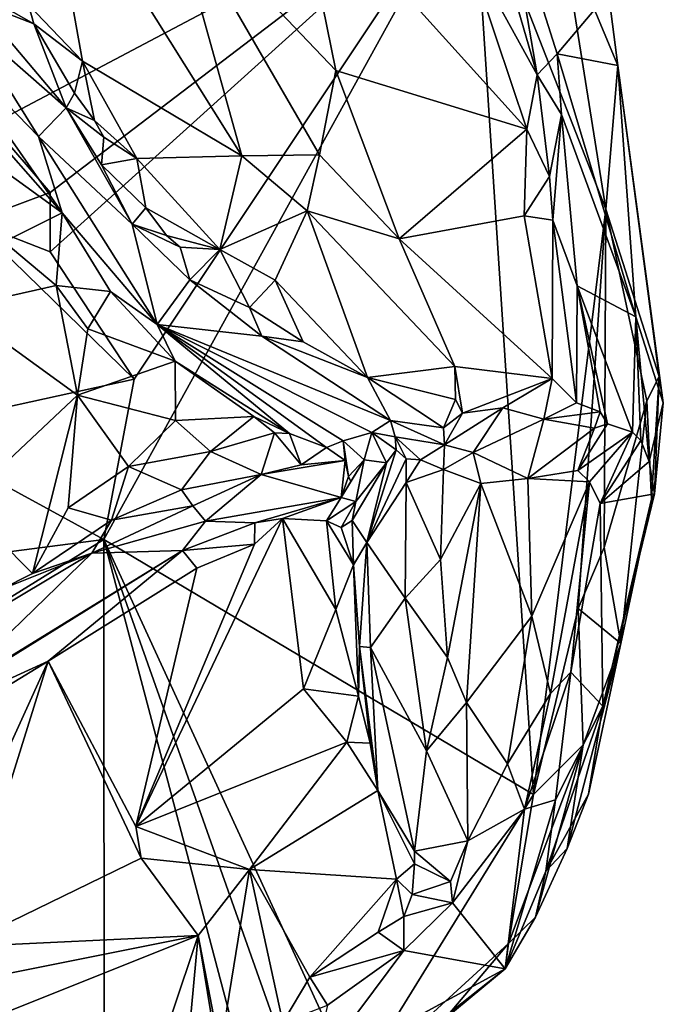
# Model space of a CAD drawing. Units: metres. Extents: x 25 to 28.2, y -12.2 to 12.7.
# Drawn here: x 27.4 to 28, y -2.4 to -1.6 of the extents above; entities that cross this region are included whole.
import ezdxf

# ---------------------------------------------------------------- set-up
doc = ezdxf.new("R2010")
doc.units = ezdxf.units.M

msp = doc.modelspace()

# ---------------------------------------------------------------- linework, layer by layer
at = {"layer": '1'}
for points in [[(27.32245, -1.58708, -1.60108), (26.91926, -1.2982, -1.59697), (27.76224, -1.15692, -1.59863)], [(27.32245, -1.58708, -1.60108), (27.76224, -1.15692, -1.59863), (27.84346, -1.43242, -1.59705)], [(27.46888, -1.40428, -0.95575), (27.45667, -1.55001, -0.83675), (27.50385, -1.59877, -0.84752)], [(27.46888, -1.40428, -0.95575), (27.50385, -1.59877, -0.84752), (27.64226, -1.68115, -0.9194)], [(27.57938, -1.45524, -0.99857), (27.46888, -1.40428, -0.95575), (27.64226, -1.68115, -0.9194)], [(27.42459, -1.65383, -1.5974), (27.32245, -1.58708, -1.60108), (27.84346, -1.43242, -1.59705)], [(27.47561, -1.71293, -1.59613), (27.42459, -1.65383, -1.5974), (27.84346, -1.43242, -1.59705)], [(27.47562, -1.76452, -1.59405), (27.47561, -1.71293, -1.59613), (27.84346, -1.43242, -1.59705)], [(27.5486, -1.87522, -1.60231), (27.47562, -1.76452, -1.59405), (27.84346, -1.43242, -1.59705)], [(27.5486, -1.87522, -1.60231), (27.84346, -1.43242, -1.59705), (27.52218, -2.01459, -1.59665)], [(27.52218, -2.01459, -1.59665), (27.84346, -1.43242, -1.59705), (27.89586, -2.23637, -1.59001)], [(27.57938, -1.45524, -0.99857), (27.72395, -1.60694, -0.98879), (27.68929, -1.43554, -1.02273)], [(27.72395, -1.60694, -0.98879), (27.88989, -1.65786, -0.9799), (27.68929, -1.43554, -1.02273)], [(27.68929, -1.43554, -1.02273), (27.88989, -1.65786, -0.9799), (27.8354, -1.49529, -1.00341)], [(27.84669, -1.43119, -1.01364), (27.8354, -1.49529, -1.00341), (27.89905, -1.6107, -0.99367)], [(27.95871, -1.72757, -1.58959), (27.84346, -1.43242, -1.59705), (27.91999, -1.48529, -1.5917)], [(27.89586, -2.23637, -1.59001), (27.84346, -1.43242, -1.59705), (27.95871, -1.72757, -1.58959)], [(27.84669, -1.43119, -1.01364), (27.89905, -1.6107, -0.99367), (27.87161, -1.4517, -1.03137)], [(27.87161, -1.4517, -1.03137), (27.91636, -1.59251, -1.0319), (27.96086, -1.53937, -1.56429)], [(27.87161, -1.4517, -1.03137), (27.89905, -1.6107, -0.99367), (27.91636, -1.59251, -1.0319)], [(27.57938, -1.45524, -0.99857), (27.64226, -1.68115, -0.9194), (27.70973, -1.68023, -0.95594)], [(27.57938, -1.45524, -0.99857), (27.70973, -1.68023, -0.95594), (27.72395, -1.60694, -0.98879)], [(27.95871, -1.72757, -1.58959), (27.91999, -1.48529, -1.5917), (27.96917, -1.60254, -1.57442)], [(27.96917, -1.60254, -1.57442), (27.91999, -1.48529, -1.5917), (27.96086, -1.53937, -1.56429)], [(27.8354, -1.49529, -1.00341), (27.88989, -1.65786, -0.9799), (27.89905, -1.6107, -0.99367)], [(27.96086, -1.53937, -1.56429), (27.91636, -1.59251, -1.0319), (27.96917, -1.60254, -1.57442)], [(27.4112, -1.54685, -0.88681), (27.40202, -1.56285, -0.9977), (27.48953, -1.63947, -0.88049)], [(27.41782, -1.54136, -0.85056), (27.4112, -1.54685, -0.88681), (27.46144, -1.5663, -0.83921)], [(27.46144, -1.5663, -0.83921), (27.4112, -1.54685, -0.88681), (27.48953, -1.63947, -0.88049)], [(27.41782, -1.54136, -0.85056), (27.46144, -1.5663, -0.83921), (27.45667, -1.55001, -0.83675)], [(27.45667, -1.55001, -0.83675), (27.46144, -1.5663, -0.83921), (27.50385, -1.59877, -0.84752)], [(27.37434, -1.57057, -1.1158), (27.46552, -1.6643, -1.05614), (27.40202, -1.56285, -0.9977)], [(27.46552, -1.6643, -1.05614), (27.48953, -1.63947, -0.88049), (27.40202, -1.56285, -0.9977)], [(27.50385, -1.59877, -0.84752), (27.46144, -1.5663, -0.83921), (27.49684, -1.62655, -0.84505)], [(27.49684, -1.62655, -0.84505), (27.46144, -1.5663, -0.83921), (27.48953, -1.63947, -0.88049)], [(27.46552, -1.6643, -1.05614), (27.37434, -1.57057, -1.1158), (27.48611, -1.73072, -1.23994)], [(27.48611, -1.73072, -1.23994), (27.37434, -1.57057, -1.1158), (27.44163, -1.68025, -1.23476)], [(27.50385, -1.59877, -0.84752), (27.49684, -1.62655, -0.84505), (27.51417, -1.6504, -0.83446)], [(27.64226, -1.68115, -0.9194), (27.50385, -1.59877, -0.84752), (27.55086, -1.6835, -0.83579)], [(27.55086, -1.6835, -0.83579), (27.50385, -1.59877, -0.84752), (27.51417, -1.6504, -0.83446)], [(27.91636, -1.59251, -1.0319), (27.89905, -1.6107, -0.99367), (27.92004, -1.64533, -1.02511)], [(27.92004, -1.64533, -1.02511), (27.98465, -1.82125, -1.34058), (27.91636, -1.59251, -1.0319)], [(27.91636, -1.59251, -1.0319), (27.98465, -1.82125, -1.34058), (27.96917, -1.60254, -1.57442)], [(27.72395, -1.60694, -0.98879), (27.70973, -1.68023, -0.95594), (27.77909, -1.7534, -0.93256)], [(27.72395, -1.60694, -0.98879), (27.77909, -1.7534, -0.93256), (27.88989, -1.65786, -0.9799)], [(28.00501, -1.87287, -1.54931), (27.95871, -1.72757, -1.58959), (27.96917, -1.60254, -1.57442)], [(27.96917, -1.60254, -1.57442), (27.98465, -1.82125, -1.34058), (28.00863, -1.89576, -1.44597)], [(27.96917, -1.60254, -1.57442), (28.00863, -1.89576, -1.44597), (28.00501, -1.87287, -1.54931)], [(27.88989, -1.65786, -0.9799), (27.90965, -1.69902, -0.97816), (27.89905, -1.6107, -0.99367)], [(27.89905, -1.6107, -0.99367), (27.90965, -1.69902, -0.97816), (27.92004, -1.64533, -1.02511)], [(27.49684, -1.62655, -0.84505), (27.48953, -1.63947, -0.88049), (27.51417, -1.6504, -0.83446)], [(27.48953, -1.63947, -0.88049), (27.46552, -1.6643, -1.05614), (27.54686, -1.74042, -0.84832)], [(27.52033, -1.689, -0.8422), (27.48953, -1.63947, -0.88049), (27.54686, -1.74042, -0.84832)], [(27.48953, -1.63947, -0.88049), (27.52033, -1.689, -0.8422), (27.52239, -1.66492, -0.83161)], [(27.51417, -1.6504, -0.83446), (27.48953, -1.63947, -0.88049), (27.52239, -1.66492, -0.83161)], [(27.51417, -1.6504, -0.83446), (27.52239, -1.66492, -0.83161), (27.55086, -1.6835, -0.83579)], [(27.90965, -1.69902, -0.97816), (27.91258, -1.737, -0.96431), (27.92004, -1.64533, -1.02511)], [(27.92004, -1.64533, -1.02511), (27.91258, -1.737, -0.96431), (27.93374, -1.79409, -0.98394)], [(27.92004, -1.64533, -1.02511), (27.93374, -1.79409, -0.98394), (27.98465, -1.82125, -1.34058)], [(27.40793, -1.73838, -1.57882), (27.42459, -1.65383, -1.5974), (27.47561, -1.71293, -1.59613)], [(27.88989, -1.65786, -0.9799), (27.77909, -1.7534, -0.93256), (27.8876, -1.73318, -0.95276)], [(27.88989, -1.65786, -0.9799), (27.8876, -1.73318, -0.95276), (27.90965, -1.69902, -0.97816)], [(27.48611, -1.73072, -1.23994), (27.44163, -1.68025, -1.23476), (27.39427, -1.66431, -1.28324)], [(27.43559, -1.75579, -1.33158), (27.48611, -1.73072, -1.23994), (27.39427, -1.66431, -1.28324)], [(27.46552, -1.6643, -1.05614), (27.56861, -1.82784, -1.18764), (27.54686, -1.74042, -0.84832)], [(27.48611, -1.73072, -1.23994), (27.56861, -1.82784, -1.18764), (27.46552, -1.6643, -1.05614)], [(27.52239, -1.66492, -0.83161), (27.52033, -1.689, -0.8422), (27.55086, -1.6835, -0.83579)], [(27.52033, -1.689, -0.8422), (27.55873, -1.72639, -0.82793), (27.55086, -1.6835, -0.83579)], [(27.64226, -1.68115, -0.9194), (27.55086, -1.6835, -0.83579), (27.62315, -1.76258, -0.84107)], [(27.55086, -1.6835, -0.83579), (27.55873, -1.72639, -0.82793), (27.62315, -1.76258, -0.84107)], [(27.64226, -1.68115, -0.9194), (27.62315, -1.76258, -0.84107), (27.69898, -1.7291, -0.92163)], [(27.70973, -1.68023, -0.95594), (27.64226, -1.68115, -0.9194), (27.69898, -1.7291, -0.92163)], [(27.70973, -1.68023, -0.95594), (27.69898, -1.7291, -0.92163), (27.77909, -1.7534, -0.93256)], [(27.55873, -1.72639, -0.82793), (27.52033, -1.689, -0.8422), (27.54686, -1.74042, -0.84832)], [(27.8876, -1.73318, -0.95276), (27.91258, -1.737, -0.96431), (27.90965, -1.69902, -0.97816)], [(27.40793, -1.73838, -1.57882), (27.47561, -1.71293, -1.59613), (27.47562, -1.76452, -1.59405)], [(27.55873, -1.72639, -0.82793), (27.54686, -1.74042, -0.84832), (27.57687, -1.75029, -0.83032)], [(27.55873, -1.72639, -0.82793), (27.57687, -1.75029, -0.83032), (27.62315, -1.76258, -0.84107)], [(27.89586, -2.23637, -1.59001), (27.95871, -1.72757, -1.58959), (27.93475, -2.07479, -1.58633)], [(27.93475, -2.07479, -1.58633), (27.95871, -1.72757, -1.58959), (27.95724, -2.02151, -1.58449)], [(27.95871, -1.72757, -1.58959), (27.99438, -1.89427, -1.57069), (27.95724, -2.02151, -1.58449)], [(27.99438, -1.89427, -1.57069), (27.95871, -1.72757, -1.58959), (28.00501, -1.87287, -1.54931)], [(27.48074, -1.79383, -1.32745), (27.48611, -1.73072, -1.23994), (27.43559, -1.75579, -1.33158)], [(27.48074, -1.79383, -1.32745), (27.52803, -1.7991, -1.27305), (27.48611, -1.73072, -1.23994)], [(27.56861, -1.82784, -1.18764), (27.48611, -1.73072, -1.23994), (27.52803, -1.7991, -1.27305)], [(27.62315, -1.76258, -0.84107), (27.67123, -1.78917, -0.85421), (27.69898, -1.7291, -0.92163)], [(27.67123, -1.78917, -0.85421), (27.75142, -1.87395, -0.85075), (27.69898, -1.7291, -0.92163)], [(27.69898, -1.7291, -0.92163), (27.75142, -1.87395, -0.85075), (27.82737, -1.86417, -0.8712)], [(27.69898, -1.7291, -0.92163), (27.82737, -1.86417, -0.8712), (27.77909, -1.7534, -0.93256)], [(27.77909, -1.7534, -0.93256), (27.91216, -1.87469, -0.88987), (27.8876, -1.73318, -0.95276)], [(27.8876, -1.73318, -0.95276), (27.91216, -1.87469, -0.88987), (27.91258, -1.737, -0.96431)], [(27.91258, -1.737, -0.96431), (27.91216, -1.87469, -0.88987), (27.93317, -1.89579, -0.90235)], [(27.91258, -1.737, -0.96431), (27.93317, -1.89579, -0.90235), (27.93374, -1.79409, -0.98394)], [(27.5486, -1.87522, -1.60231), (27.34756, -1.91926, -1.58701), (27.40793, -1.73838, -1.57882)], [(27.5486, -1.87522, -1.60231), (27.40793, -1.73838, -1.57882), (27.47562, -1.76452, -1.59405)], [(27.54686, -1.74042, -0.84832), (27.56861, -1.82784, -1.18764), (27.59716, -1.7889, -0.84281)], [(27.54686, -1.74042, -0.84832), (27.59716, -1.7889, -0.84281), (27.58868, -1.76059, -0.83362)], [(27.58868, -1.76059, -0.83362), (27.57687, -1.75029, -0.83032), (27.54686, -1.74042, -0.84832)], [(27.57687, -1.75029, -0.83032), (27.58868, -1.76059, -0.83362), (27.62315, -1.76258, -0.84107)], [(27.77909, -1.7534, -0.93256), (27.82737, -1.86417, -0.8712), (27.91216, -1.87469, -0.88987)], [(27.48074, -1.79383, -1.32745), (27.43559, -1.75579, -1.33158), (27.39462, -1.81322, -1.35287)], [(27.58868, -1.76059, -0.83362), (27.59716, -1.7889, -0.84281), (27.62315, -1.76258, -0.84107)], [(27.59716, -1.7889, -0.84281), (27.64897, -1.8131, -0.84184), (27.62315, -1.76258, -0.84107)], [(27.67123, -1.78917, -0.85421), (27.62315, -1.76258, -0.84107), (27.64897, -1.8131, -0.84184)], [(27.65964, -1.83788, -0.86313), (27.59716, -1.7889, -0.84281), (27.56861, -1.82784, -1.18764)], [(27.59716, -1.7889, -0.84281), (27.65964, -1.83788, -0.86313), (27.64897, -1.8131, -0.84184)], [(27.39462, -1.81322, -1.35287), (27.49935, -1.88932, -1.36536), (27.48074, -1.79383, -1.32745)], [(27.50835, -1.83146, -1.33241), (27.52803, -1.7991, -1.27305), (27.48074, -1.79383, -1.32745)], [(27.50835, -1.83146, -1.33241), (27.48074, -1.79383, -1.32745), (27.49935, -1.88932, -1.36536)], [(27.67123, -1.78917, -0.85421), (27.64897, -1.8131, -0.84184), (27.69556, -1.84295, -0.84469)], [(27.67123, -1.78917, -0.85421), (27.69556, -1.84295, -0.84469), (27.75142, -1.87395, -0.85075)], [(27.93374, -1.79409, -0.98394), (27.93317, -1.89579, -0.90235), (27.95368, -1.90372, -0.94666)], [(27.98465, -1.82125, -1.34058), (27.93374, -1.79409, -0.98394), (27.98186, -1.9214, -1.11458)], [(27.96023, -1.91407, -1.00577), (27.93374, -1.79409, -0.98394), (27.95368, -1.90372, -0.94666)], [(27.93374, -1.79409, -0.98394), (27.96023, -1.91407, -1.00577), (27.98186, -1.9214, -1.11458)], [(27.52803, -1.7991, -1.27305), (27.50835, -1.83146, -1.33241), (27.58418, -1.85959, -1.33311)], [(27.58418, -1.85959, -1.33311), (27.56861, -1.82784, -1.18764), (27.52803, -1.7991, -1.27305)], [(27.39957, -1.98299, -1.41503), (27.49935, -1.88932, -1.36536), (27.39462, -1.81322, -1.35287)], [(27.64897, -1.8131, -0.84184), (27.65964, -1.83788, -0.86313), (27.69556, -1.84295, -0.84469)], [(27.98465, -1.82125, -1.34058), (27.98186, -1.9214, -1.11458), (27.9892, -1.92859, -1.22262)], [(27.9892, -1.92859, -1.22262), (27.99628, -1.94702, -1.32836), (27.98465, -1.82125, -1.34058)], [(27.98465, -1.82125, -1.34058), (27.99628, -1.94702, -1.32836), (28.00863, -1.89576, -1.44597)], [(27.49935, -1.88932, -1.36536), (27.58418, -1.85959, -1.33311), (27.50835, -1.83146, -1.33241)], [(27.56861, -1.82784, -1.18764), (27.58418, -1.85959, -1.33311), (27.68364, -1.92247, -1.34602)], [(27.56861, -1.82784, -1.18764), (27.68364, -1.92247, -1.34602), (27.71579, -1.93482, -1.27445)], [(27.56861, -1.82784, -1.18764), (27.71579, -1.93482, -1.27445), (27.73026, -1.92891, -1.18716)], [(27.65964, -1.83788, -0.86313), (27.56861, -1.82784, -1.18764), (27.77135, -1.91124, -0.89767)], [(27.77135, -1.91124, -0.89767), (27.56861, -1.82784, -1.18764), (27.75535, -1.92161, -1.02395)], [(27.75535, -1.92161, -1.02395), (27.56861, -1.82784, -1.18764), (27.73026, -1.92891, -1.18716)], [(27.69556, -1.84295, -0.84469), (27.65964, -1.83788, -0.86313), (27.75142, -1.87395, -0.85075)], [(27.75142, -1.87395, -0.85075), (27.65964, -1.83788, -0.86313), (27.77135, -1.91124, -0.89767)], [(27.58445, -1.91135, -1.37199), (27.58418, -1.85959, -1.33311), (27.49935, -1.88932, -1.36536)], [(27.58418, -1.85959, -1.33311), (27.65259, -1.90765, -1.39634), (27.68364, -1.92247, -1.34602)], [(27.58418, -1.85959, -1.33311), (27.58445, -1.91135, -1.37199), (27.65259, -1.90765, -1.39634)], [(27.75142, -1.87395, -0.85075), (27.82795, -1.893, -0.86095), (27.82737, -1.86417, -0.8712)], [(27.82737, -1.86417, -0.8712), (27.82795, -1.893, -0.86095), (27.83421, -1.9049, -0.85959)], [(27.82737, -1.86417, -0.8712), (27.83421, -1.9049, -0.85959), (27.91216, -1.87469, -0.88987)], [(27.75142, -1.87395, -0.85075), (27.77135, -1.91124, -0.89767), (27.81755, -1.91769, -0.87108)], [(27.75142, -1.87395, -0.85075), (27.81755, -1.91769, -0.87108), (27.82795, -1.893, -0.86095)], [(27.99836, -1.97973, -1.52837), (27.99438, -1.89427, -1.57069), (28.00501, -1.87287, -1.54931)], [(27.99836, -1.97973, -1.52837), (28.00501, -1.87287, -1.54931), (28.001, -1.97495, -1.47014)], [(28.001, -1.97495, -1.47014), (28.00501, -1.87287, -1.54931), (28.00863, -1.89576, -1.44597)], [(27.5486, -1.87522, -1.60231), (27.52218, -2.01459, -1.59665), (27.34756, -1.91926, -1.58701)], [(27.83421, -1.9049, -0.85959), (27.86916, -1.90022, -0.8731), (27.91216, -1.87469, -0.88987)], [(27.91216, -1.87469, -0.88987), (27.86916, -1.90022, -0.8731), (27.90472, -1.90995, -0.88457)], [(27.91216, -1.87469, -0.88987), (27.90472, -1.90995, -0.88457), (27.93317, -1.89579, -0.90235)], [(27.46026, -2.04424, -1.4296), (27.49935, -1.88932, -1.36536), (27.39957, -1.98299, -1.41503)], [(27.46026, -2.04424, -1.4296), (27.49133, -1.9873, -1.39808), (27.49935, -1.88932, -1.36536)], [(27.54363, -1.95108, -1.378), (27.49935, -1.88932, -1.36536), (27.49133, -1.9873, -1.39808)], [(27.49935, -1.88932, -1.36536), (27.54363, -1.95108, -1.378), (27.58445, -1.91135, -1.37199)], [(27.81755, -1.91769, -0.87108), (27.83421, -1.9049, -0.85959), (27.82795, -1.893, -0.86095)], [(27.93317, -1.89579, -0.90235), (27.90472, -1.90995, -0.88457), (27.95368, -1.90372, -0.94666)], [(27.97172, -2.10517, -1.54256), (27.95724, -2.02151, -1.58449), (27.99438, -1.89427, -1.57069)], [(27.97172, -2.10517, -1.54256), (27.99438, -1.89427, -1.57069), (27.99836, -1.97973, -1.52837)], [(28.00863, -1.89576, -1.44597), (27.99628, -1.94702, -1.32836), (28.001, -1.97495, -1.47014)], [(27.61508, -1.93817, -1.37818), (27.65259, -1.90765, -1.39634), (27.58445, -1.91135, -1.37199)], [(27.67069, -1.92191, -1.40376), (27.65259, -1.90765, -1.39634), (27.61508, -1.93817, -1.37818)], [(27.68364, -1.92247, -1.34602), (27.65259, -1.90765, -1.39634), (27.67069, -1.92191, -1.40376)], [(27.83421, -1.9049, -0.85959), (27.81755, -1.91769, -0.87108), (27.81836, -1.93233, -0.88865)], [(27.81836, -1.93233, -0.88865), (27.84339, -1.93913, -0.90983), (27.86916, -1.90022, -0.8731)], [(27.86916, -1.90022, -0.8731), (27.83421, -1.9049, -0.85959), (27.81836, -1.93233, -0.88865)], [(27.86916, -1.90022, -0.8731), (27.84339, -1.93913, -0.90983), (27.90472, -1.90995, -0.88457)], [(27.90472, -1.90995, -0.88457), (27.9487, -1.91799, -0.95254), (27.95368, -1.90372, -0.94666)], [(27.9487, -1.91799, -0.95254), (27.96023, -1.91407, -1.00577), (27.95368, -1.90372, -0.94666)], [(27.58445, -1.91135, -1.37199), (27.54363, -1.95108, -1.378), (27.61508, -1.93817, -1.37818)], [(27.77135, -1.91124, -0.89767), (27.75535, -1.92161, -1.02395), (27.77568, -1.92553, -0.92281)], [(27.77135, -1.91124, -0.89767), (27.77568, -1.92553, -0.92281), (27.81836, -1.93233, -0.88865)], [(27.81755, -1.91769, -0.87108), (27.77135, -1.91124, -0.89767), (27.81836, -1.93233, -0.88865)], [(27.90472, -1.90995, -0.88457), (27.84339, -1.93913, -0.90983), (27.89076, -1.96172, -0.97755)], [(27.90472, -1.90995, -0.88457), (27.89076, -1.96172, -0.97755), (27.9487, -1.91799, -0.95254)], [(27.9487, -1.91799, -0.95254), (27.93419, -1.95465, -1.05601), (27.96023, -1.91407, -1.00577)], [(27.96023, -1.91407, -1.00577), (27.93419, -1.95465, -1.05601), (27.98186, -1.9214, -1.11458)], [(27.34756, -1.91926, -1.58701), (27.52218, -2.01459, -1.59665), (27.27165, -2.04713, -1.58841)], [(27.61508, -1.93817, -1.37818), (27.65911, -1.95816, -1.34197), (27.67069, -1.92191, -1.40376)], [(27.67069, -1.92191, -1.40376), (27.65911, -1.95816, -1.34197), (27.69381, -1.94969, -1.35978)], [(27.68364, -1.92247, -1.34602), (27.67069, -1.92191, -1.40376), (27.69381, -1.94969, -1.35978)], [(27.68364, -1.92247, -1.34602), (27.69381, -1.94969, -1.35978), (27.71579, -1.93482, -1.27445)], [(27.7485, -1.94546, -1.13887), (27.75535, -1.92161, -1.02395), (27.73026, -1.92891, -1.18716)], [(27.75535, -1.92161, -1.02395), (27.7485, -1.94546, -1.13887), (27.76804, -1.94813, -0.98148)], [(27.77568, -1.92553, -0.92281), (27.75535, -1.92161, -1.02395), (27.77649, -1.93681, -0.9424)], [(27.77649, -1.93681, -0.9424), (27.75535, -1.92161, -1.02395), (27.76804, -1.94813, -0.98148)], [(27.77568, -1.92553, -0.92281), (27.77649, -1.93681, -0.9424), (27.78506, -1.94456, -0.92399)], [(27.77568, -1.92553, -0.92281), (27.78506, -1.94456, -0.92399), (27.79769, -1.94553, -0.91349)], [(27.77568, -1.92553, -0.92281), (27.79769, -1.94553, -0.91349), (27.81836, -1.93233, -0.88865)], [(27.9487, -1.91799, -0.95254), (27.89076, -1.96172, -0.97755), (27.93419, -1.95465, -1.05601)], [(27.94444, -1.96451, -1.07781), (27.98186, -1.9214, -1.11458), (27.93419, -1.95465, -1.05601)], [(27.94444, -1.96451, -1.07781), (27.95374, -1.98346, -1.12199), (27.98186, -1.9214, -1.11458)], [(27.98186, -1.9214, -1.11458), (27.95374, -1.98346, -1.12199), (27.9892, -1.92859, -1.22262)], [(27.73026, -1.92891, -1.18716), (27.71579, -1.93482, -1.27445), (27.73199, -1.94609, -1.2361)], [(27.73026, -1.92891, -1.18716), (27.73508, -1.95991, -1.18246), (27.7485, -1.94546, -1.13887)], [(27.73026, -1.92891, -1.18716), (27.73199, -1.94609, -1.2361), (27.73508, -1.95991, -1.18246)], [(27.81836, -1.93233, -0.88865), (27.79769, -1.94553, -0.91349), (27.81745, -1.95371, -0.91284)], [(27.81745, -1.95371, -0.91284), (27.84339, -1.93913, -0.90983), (27.81836, -1.93233, -0.88865)], [(27.9892, -1.92859, -1.22262), (27.95374, -1.98346, -1.12199), (27.99628, -1.94702, -1.32836)], [(27.61508, -1.93817, -1.37818), (27.54363, -1.95108, -1.378), (27.58983, -1.97163, -1.35219)], [(27.61508, -1.93817, -1.37818), (27.58983, -1.97163, -1.35219), (27.65911, -1.95816, -1.34197)], [(27.71579, -1.93482, -1.27445), (27.69381, -1.94969, -1.35978), (27.73199, -1.94609, -1.2361)], [(27.76804, -1.94813, -0.98148), (27.75084, -2.01731, -0.95678), (27.77649, -1.93681, -0.9424)], [(27.77649, -1.93681, -0.9424), (27.75084, -2.01731, -0.95678), (27.78506, -1.94456, -0.92399)], [(27.84339, -1.93913, -0.90983), (27.81745, -1.95371, -0.91284), (27.84992, -1.96587, -0.93068)], [(27.84339, -1.93913, -0.90983), (27.84992, -1.96587, -0.93068), (27.89076, -1.96172, -0.97755)], [(27.49133, -1.9873, -1.39808), (27.5289, -1.99785, -1.36763), (27.54363, -1.95108, -1.378)], [(27.54363, -1.95108, -1.378), (27.5289, -1.99785, -1.36763), (27.58983, -1.97163, -1.35219)], [(27.65911, -1.95816, -1.34197), (27.73199, -1.94609, -1.2361), (27.69381, -1.94969, -1.35978)], [(27.73199, -1.94609, -1.2361), (27.65911, -1.95816, -1.34197), (27.72865, -1.97816, -1.10303)], [(27.73688, -1.96439, -1.16544), (27.72865, -1.97816, -1.10303), (27.7485, -1.94546, -1.13887)], [(27.7485, -1.94546, -1.13887), (27.72865, -1.97816, -1.10303), (27.74147, -1.98156, -1.06822)], [(27.73199, -1.94609, -1.2361), (27.72865, -1.97816, -1.10303), (27.73508, -1.95991, -1.18246)], [(27.7485, -1.94546, -1.13887), (27.73508, -1.95991, -1.18246), (27.73688, -1.96439, -1.16544)], [(27.74147, -1.98156, -1.06822), (27.73829, -1.99808, -1.0394), (27.76804, -1.94813, -0.98148)], [(27.73829, -1.99808, -1.0394), (27.75084, -2.01731, -0.95678), (27.76804, -1.94813, -0.98148)], [(27.7485, -1.94546, -1.13887), (27.74147, -1.98156, -1.06822), (27.76804, -1.94813, -0.98148)], [(27.78506, -1.94456, -0.92399), (27.75084, -2.01731, -0.95678), (27.78509, -1.96502, -0.91907)], [(27.79769, -1.94553, -0.91349), (27.78506, -1.94456, -0.92399), (27.78509, -1.96502, -0.91907)], [(27.79769, -1.94553, -0.91349), (27.78509, -1.96502, -0.91907), (27.81745, -1.95371, -0.91284)], [(27.95374, -1.98346, -1.12199), (28.001, -1.97495, -1.47014), (27.99628, -1.94702, -1.32836)], [(27.58983, -1.97163, -1.35219), (27.59961, -1.98529, -1.30766), (27.65911, -1.95816, -1.34197)], [(27.59961, -1.98529, -1.30766), (27.61061, -1.99868, -1.19338), (27.65911, -1.95816, -1.34197)], [(27.61061, -1.99868, -1.19338), (27.72865, -1.97816, -1.10303), (27.65911, -1.95816, -1.34197)], [(27.72865, -1.97816, -1.10303), (27.73688, -1.96439, -1.16544), (27.73508, -1.95991, -1.18246)], [(27.81745, -1.95371, -0.91284), (27.78509, -1.96502, -0.91907), (27.81482, -2.03206, -0.9057)], [(27.81745, -1.95371, -0.91284), (27.81482, -2.03206, -0.9057), (27.84992, -1.96587, -0.93068)], [(27.93419, -1.95465, -1.05601), (27.89076, -1.96172, -0.97755), (27.94444, -1.96451, -1.07781)], [(27.75084, -2.01731, -0.95678), (27.78429, -2.06565, -0.90737), (27.78509, -1.96502, -0.91907)], [(27.78509, -1.96502, -0.91907), (27.78429, -2.06565, -0.90737), (27.81482, -2.03206, -0.9057)], [(27.81482, -2.03206, -0.9057), (27.82097, -2.11726, -0.90591), (27.84992, -1.96587, -0.93068)], [(27.84992, -1.96587, -0.93068), (27.82097, -2.11726, -0.90591), (27.83757, -2.15636, -0.91478)], [(27.84992, -1.96587, -0.93068), (27.83757, -2.15636, -0.91478), (27.89423, -2.08134, -0.9729)], [(27.89076, -1.96172, -0.97755), (27.84992, -1.96587, -0.93068), (27.89423, -2.08134, -0.9729)], [(27.89076, -1.96172, -0.97755), (27.89423, -2.08134, -0.9729), (27.94444, -1.96451, -1.07781)], [(27.89423, -2.08134, -0.9729), (27.91052, -2.14842, -1.00981), (27.94444, -1.96451, -1.07781)], [(27.94444, -1.96451, -1.07781), (27.91052, -2.14842, -1.00981), (27.92822, -2.13006, -1.05579)], [(27.94444, -1.96451, -1.07781), (27.92822, -2.13006, -1.05579), (27.95374, -1.98346, -1.12199)], [(27.58983, -1.97163, -1.35219), (27.5289, -1.99785, -1.36763), (27.59961, -1.98529, -1.30766)], [(27.95374, -1.98346, -1.12199), (27.95604, -2.15943, -1.34582), (28.001, -1.97495, -1.47014)], [(27.95604, -2.15943, -1.34582), (27.99836, -1.97973, -1.52837), (28.001, -1.97495, -1.47014)], [(27.39957, -1.98299, -1.41503), (27.43178, -2.05838, -1.46237), (27.46026, -2.04424, -1.4296)], [(27.51177, -2.02664, -1.3162), (27.61061, -1.99868, -1.19338), (27.59961, -1.98529, -1.30766)], [(27.59961, -1.98529, -1.30766), (27.5289, -1.99785, -1.36763), (27.51177, -2.02664, -1.3162)], [(27.72865, -1.97816, -1.10303), (27.61061, -1.99868, -1.19338), (27.6535, -2.00031, -1.07789)], [(27.72865, -1.97816, -1.10303), (27.6535, -2.00031, -1.07789), (27.6777, -1.99651, -1.07269)], [(27.71578, -1.99846, -1.07795), (27.72865, -1.97816, -1.10303), (27.6777, -1.99651, -1.07269)], [(27.72865, -1.97816, -1.10303), (27.71578, -1.99846, -1.07795), (27.74147, -1.98156, -1.06822)], [(27.71578, -1.99846, -1.07795), (27.72872, -2.00416, -1.06709), (27.74147, -1.98156, -1.06822)], [(27.74147, -1.98156, -1.06822), (27.72872, -2.00416, -1.06709), (27.73829, -1.99808, -1.0394)], [(27.92822, -2.13006, -1.05579), (27.95604, -2.15943, -1.34582), (27.95374, -1.98346, -1.12199)], [(27.95604, -2.15943, -1.34582), (27.97172, -2.10517, -1.54256), (27.99836, -1.97973, -1.52837)], [(27.49133, -1.9873, -1.39808), (27.46026, -2.04424, -1.4296), (27.5289, -1.99785, -1.36763)], [(27.5289, -1.99785, -1.36763), (27.46026, -2.04424, -1.4296), (27.51177, -2.02664, -1.3162)], [(27.61061, -1.99868, -1.19338), (27.51177, -2.02664, -1.3162), (27.5906, -2.02417, -1.06442)], [(27.6777, -1.99651, -1.07269), (27.55005, -2.26424, -1.06287), (27.69586, -2.14455, -1.0942)], [(27.55005, -2.26424, -1.06287), (27.6777, -1.99651, -1.07269), (27.65332, -2.01886, -1.06541)], [(27.61061, -1.99868, -1.19338), (27.5906, -2.02417, -1.06442), (27.6535, -2.00031, -1.07789)], [(27.5906, -2.02417, -1.06442), (27.65332, -2.01886, -1.06541), (27.6535, -2.00031, -1.07789)], [(27.6535, -2.00031, -1.07789), (27.65332, -2.01886, -1.06541), (27.6777, -1.99651, -1.07269)], [(27.6777, -1.99651, -1.07269), (27.69586, -2.14455, -1.0942), (27.72394, -2.07555, -1.09157)], [(27.71578, -1.99846, -1.07795), (27.6777, -1.99651, -1.07269), (27.72394, -2.07555, -1.09157)], [(27.71578, -1.99846, -1.07795), (27.72394, -2.07555, -1.09157), (27.73924, -2.03684, -1.07036)], [(27.72872, -2.00416, -1.06709), (27.71578, -1.99846, -1.07795), (27.73924, -2.03684, -1.07036)], [(27.73829, -1.99808, -1.0394), (27.72872, -2.00416, -1.06709), (27.73924, -2.03684, -1.07036)], [(27.73829, -1.99808, -1.0394), (27.73924, -2.03684, -1.07036), (27.75084, -2.01731, -0.95678)], [(27.23576, -2.19217, -1.59669), (27.52218, -2.01459, -1.59665), (27.52296, -3.06865, -1.59253)], [(27.27165, -2.04713, -1.58841), (27.52218, -2.01459, -1.59665), (27.23576, -2.19217, -1.59669)], [(27.52296, -3.06865, -1.59253), (27.52218, -2.01459, -1.59665), (27.67378, -2.58703, -1.59247)], [(27.52218, -2.01459, -1.59665), (27.70525, -2.53121, -1.58895), (27.67378, -2.58703, -1.59247)], [(27.70525, -2.53121, -1.58895), (27.52218, -2.01459, -1.59665), (27.7401, -2.48841, -1.58806)], [(27.7401, -2.48841, -1.58806), (27.52218, -2.01459, -1.59665), (27.89586, -2.23637, -1.59001)], [(27.60301, -2.03959, -1.05102), (27.55005, -2.26424, -1.06287), (27.65332, -2.01886, -1.06541)], [(27.5906, -2.02417, -1.06442), (27.60301, -2.03959, -1.05102), (27.65332, -2.01886, -1.06541)], [(27.73924, -2.03684, -1.07036), (27.74456, -2.10774, -1.01302), (27.75084, -2.01731, -0.95678)], [(27.75084, -2.01731, -0.95678), (27.74456, -2.10774, -1.01302), (27.75423, -2.10847, -0.94892)], [(27.75084, -2.01731, -0.95678), (27.75423, -2.10847, -0.94892), (27.78429, -2.06565, -0.90737)], [(27.28648, -2.16103, -1.32149), (27.51177, -2.02664, -1.3162), (27.43178, -2.05838, -1.46237)], [(27.51177, -2.02664, -1.3162), (27.28648, -2.16103, -1.32149), (27.38161, -2.15277, -1.01418)], [(27.38161, -2.15277, -1.01418), (27.32921, -2.18662, -0.97665), (27.5906, -2.02417, -1.06442)], [(27.5906, -2.02417, -1.06442), (27.32921, -2.18662, -0.97665), (27.47386, -2.12046, -1.02156)], [(27.51177, -2.02664, -1.3162), (27.38161, -2.15277, -1.01418), (27.5906, -2.02417, -1.06442)], [(27.43178, -2.05838, -1.46237), (27.51177, -2.02664, -1.3162), (27.46026, -2.04424, -1.4296)], [(27.5906, -2.02417, -1.06442), (27.47386, -2.12046, -1.02156), (27.60301, -2.03959, -1.05102)], [(27.97172, -2.10517, -1.54256), (27.93475, -2.07479, -1.58633), (27.95724, -2.02151, -1.58449)], [(27.72394, -2.07555, -1.09157), (27.74374, -2.15101, -1.08947), (27.73924, -2.03684, -1.07036)], [(27.73924, -2.03684, -1.07036), (27.74374, -2.15101, -1.08947), (27.74456, -2.10774, -1.01302)], [(27.81482, -2.03206, -0.9057), (27.78429, -2.06565, -0.90737), (27.82097, -2.11726, -0.90591)], [(27.60301, -2.03959, -1.05102), (27.47386, -2.12046, -1.02156), (27.55005, -2.26424, -1.06287)], [(27.75423, -2.10847, -0.94892), (27.80272, -2.19853, -0.92344), (27.78429, -2.06565, -0.90737)], [(27.78429, -2.06565, -0.90737), (27.80272, -2.19853, -0.92344), (27.82097, -2.11726, -0.90591)], [(27.72394, -2.07555, -1.09157), (27.69586, -2.14455, -1.0942), (27.74374, -2.15101, -1.08947)], [(27.89586, -2.23637, -1.59001), (27.93475, -2.07479, -1.58633), (27.93884, -2.19324, -1.57583)], [(27.93884, -2.19324, -1.57583), (27.93475, -2.07479, -1.58633), (27.97172, -2.10517, -1.54256)], [(27.83757, -2.15636, -0.91478), (27.8731, -2.20976, -0.96425), (27.89423, -2.08134, -0.9729)], [(27.89423, -2.08134, -0.9729), (27.8731, -2.20976, -0.96425), (27.91052, -2.14842, -1.00981)], [(27.92515, -2.28334, -1.5195), (27.93884, -2.19324, -1.57583), (27.97172, -2.10517, -1.54256)], [(27.94349, -2.23602, -1.45696), (27.92515, -2.28334, -1.5195), (27.97172, -2.10517, -1.54256)], [(27.95604, -2.15943, -1.34582), (27.94349, -2.23602, -1.45696), (27.97172, -2.10517, -1.54256)], [(27.74456, -2.10774, -1.01302), (27.74374, -2.15101, -1.08947), (27.75385, -2.19185, -1.08583)], [(27.74456, -2.10774, -1.01302), (27.75385, -2.19185, -1.08583), (27.76053, -2.2328, -1.08088)], [(27.75423, -2.10847, -0.94892), (27.74456, -2.10774, -1.01302), (27.76053, -2.2328, -1.08088)], [(27.75423, -2.10847, -0.94892), (27.76053, -2.2328, -1.08088), (27.79242, -2.28548, -0.97206)], [(27.75423, -2.10847, -0.94892), (27.79242, -2.28548, -0.97206), (27.80272, -2.19853, -0.92344)], [(27.32921, -2.18662, -0.97665), (27.33328, -2.20628, -0.95988), (27.47386, -2.12046, -1.02156)], [(27.47386, -2.12046, -1.02156), (27.33328, -2.20628, -0.95988), (27.37907, -2.32846, -1.00094)], [(27.37907, -2.32846, -1.00094), (27.39633, -2.36891, -1.02229), (27.47386, -2.12046, -1.02156)], [(27.47386, -2.12046, -1.02156), (27.39633, -2.36891, -1.02229), (27.55481, -2.29167, -1.06204)], [(27.47386, -2.12046, -1.02156), (27.55481, -2.29167, -1.06204), (27.55005, -2.26424, -1.06287)], [(27.82097, -2.11726, -0.90591), (27.80272, -2.19853, -0.92344), (27.83757, -2.15636, -0.91478)], [(27.88797, -2.24923, -1.03082), (27.91496, -2.24108, -1.21014), (27.92822, -2.13006, -1.05579)], [(27.91052, -2.14842, -1.00981), (27.88797, -2.24923, -1.03082), (27.92822, -2.13006, -1.05579)], [(27.91496, -2.24108, -1.21014), (27.95604, -2.15943, -1.34582), (27.92822, -2.13006, -1.05579)], [(27.7334, -2.19084, -1.09551), (27.69586, -2.14455, -1.0942), (27.55005, -2.26424, -1.06287)], [(27.69586, -2.14455, -1.0942), (27.7334, -2.19084, -1.09551), (27.74374, -2.15101, -1.08947)], [(27.8731, -2.20976, -0.96425), (27.88797, -2.24923, -1.03082), (27.91052, -2.14842, -1.00981)], [(27.74374, -2.15101, -1.08947), (27.7334, -2.19084, -1.09551), (27.75385, -2.19185, -1.08583)], [(27.80272, -2.19853, -0.92344), (27.83862, -2.27654, -0.95393), (27.83757, -2.15636, -0.91478)], [(27.83757, -2.15636, -0.91478), (27.83862, -2.27654, -0.95393), (27.8731, -2.20976, -0.96425)], [(27.91496, -2.24108, -1.21014), (27.90664, -2.30298, -1.37236), (27.95604, -2.15943, -1.34582)], [(27.90664, -2.30298, -1.37236), (27.94349, -2.23602, -1.45696), (27.95604, -2.15943, -1.34582)], [(27.55005, -2.26424, -1.06287), (27.64898, -2.30145, -1.05598), (27.7334, -2.19084, -1.09551)], [(27.7334, -2.19084, -1.09551), (27.64898, -2.30145, -1.05598), (27.76053, -2.2328, -1.08088)], [(27.7334, -2.19084, -1.09551), (27.76053, -2.2328, -1.08088), (27.75385, -2.19185, -1.08583)], [(27.1848, -2.22348, -1.59727), (27.23576, -2.19217, -1.59669), (27.52296, -3.06865, -1.59253)], [(27.80272, -2.19853, -0.92344), (27.79242, -2.28548, -0.97206), (27.83862, -2.27654, -0.95393)], [(27.89754, -2.34305, -1.52942), (27.8742, -2.36582, -1.57953), (27.93884, -2.19324, -1.57583)], [(27.8742, -2.36582, -1.57953), (27.89586, -2.23637, -1.59001), (27.93884, -2.19324, -1.57583)], [(27.89754, -2.34305, -1.52942), (27.93884, -2.19324, -1.57583), (27.92515, -2.28334, -1.5195)], [(27.8731, -2.20976, -0.96425), (27.83862, -2.27654, -0.95393), (27.88797, -2.24923, -1.03082)], [(26.6232, -2.39796, -1.59797), (27.1848, -2.22348, -1.59727), (27.52296, -3.06865, -1.59253)], [(27.76053, -2.2328, -1.08088), (27.64898, -2.30145, -1.05598), (27.77682, -2.30998, -1.03633)], [(27.76053, -2.2328, -1.08088), (27.79239, -2.2967, -0.98451), (27.79242, -2.28548, -0.97206)], [(27.76053, -2.2328, -1.08088), (27.77682, -2.30998, -1.03633), (27.79239, -2.2967, -0.98451)], [(27.8742, -2.36582, -1.57953), (27.7401, -2.48841, -1.58806), (27.89586, -2.23637, -1.59001)], [(27.88797, -2.24923, -1.03082), (27.87115, -2.38779, -1.51943), (27.91496, -2.24108, -1.21014)], [(27.91496, -2.24108, -1.21014), (27.87115, -2.38779, -1.51943), (27.90664, -2.30298, -1.37236)], [(27.90664, -2.30298, -1.37236), (27.92515, -2.28334, -1.5195), (27.94349, -2.23602, -1.45696)], [(27.82546, -2.33063, -0.99861), (27.87115, -2.38779, -1.51943), (27.88797, -2.24923, -1.03082)], [(27.83862, -2.27654, -0.95393), (27.82546, -2.33063, -0.99861), (27.88797, -2.24923, -1.03082)], [(27.55005, -2.26424, -1.06287), (27.55481, -2.29167, -1.06204), (27.64898, -2.30145, -1.05598)], [(27.79242, -2.28548, -0.97206), (27.82369, -2.31196, -0.97937), (27.83862, -2.27654, -0.95393)], [(27.82369, -2.31196, -0.97937), (27.82546, -2.33063, -0.99861), (27.83862, -2.27654, -0.95393)], [(27.90664, -2.30298, -1.37236), (27.89754, -2.34305, -1.52942), (27.92515, -2.28334, -1.5195)], [(27.39633, -2.36891, -1.02229), (27.60416, -2.35882, -1.03001), (27.55481, -2.29167, -1.06204)], [(27.55481, -2.29167, -1.06204), (27.60416, -2.35882, -1.03001), (27.64898, -2.30145, -1.05598)], [(27.79242, -2.28548, -0.97206), (27.79239, -2.2967, -0.98451), (27.82369, -2.31196, -0.97937)], [(27.64898, -2.30145, -1.05598), (27.60416, -2.35882, -1.03001), (27.6235, -2.45843, -0.97206)], [(27.64898, -2.30145, -1.05598), (27.6235, -2.45843, -0.97206), (27.67802, -2.43465, -0.99423)], [(27.64898, -2.30145, -1.05598), (27.67802, -2.43465, -0.99423), (27.7013, -2.39515, -1.00488)], [(27.64898, -2.30145, -1.05598), (27.7013, -2.39515, -1.00488), (27.77682, -2.30998, -1.03633)], [(27.79239, -2.2967, -0.98451), (27.77682, -2.30998, -1.03633), (27.79025, -2.32323, -0.99769)], [(27.79239, -2.2967, -0.98451), (27.79025, -2.32323, -0.99769), (27.82369, -2.31196, -0.97937)], [(27.77682, -2.30998, -1.03633), (27.7013, -2.39515, -1.00488), (27.76066, -2.35608, -1.01569)], [(27.77682, -2.30998, -1.03633), (27.76066, -2.35608, -1.01569), (27.78319, -2.34256, -1.00745)], [(27.77682, -2.30998, -1.03633), (27.78319, -2.34256, -1.00745), (27.79025, -2.32323, -0.99769)], [(27.90664, -2.30298, -1.37236), (27.87115, -2.38779, -1.51943), (27.89754, -2.34305, -1.52942)], [(27.79025, -2.32323, -0.99769), (27.82546, -2.33063, -0.99861), (27.82369, -2.31196, -0.97937)], [(27.79025, -2.32323, -0.99769), (27.78319, -2.34256, -1.00745), (27.82546, -2.33063, -0.99861)], [(27.78312, -2.3719, -1.02054), (27.87115, -2.38779, -1.51943), (27.82546, -2.33063, -0.99861)], [(27.78319, -2.34256, -1.00745), (27.78312, -2.3719, -1.02054), (27.82546, -2.33063, -0.99861)], [(27.76066, -2.35608, -1.01569), (27.78312, -2.3719, -1.02054), (27.78319, -2.34256, -1.00745)], [(27.87115, -2.38779, -1.51943), (27.8742, -2.36582, -1.57953), (27.89754, -2.34305, -1.52942)], [(27.32153, -2.41548, -1.00048), (27.39743, -2.44162, -1.00559), (27.60416, -2.35882, -1.03001)], [(27.39633, -2.36891, -1.02229), (27.32153, -2.41548, -1.00048), (27.60416, -2.35882, -1.03001)], [(27.39743, -2.44162, -1.00559), (27.53405, -2.5684, -0.91499), (27.60416, -2.35882, -1.03001)], [(27.60416, -2.35882, -1.03001), (27.53405, -2.5684, -0.91499), (27.59025, -2.51004, -0.943)], [(27.60416, -2.35882, -1.03001), (27.59025, -2.51004, -0.943), (27.62865, -2.50768, -0.96104)], [(27.6235, -2.45843, -0.97206), (27.60416, -2.35882, -1.03001), (27.62865, -2.50768, -0.96104)], [(27.7013, -2.39515, -1.00488), (27.78312, -2.3719, -1.02054), (27.76066, -2.35608, -1.01569)], [(27.7401, -2.48841, -1.58806), (27.8742, -2.36582, -1.57953), (27.81859, -2.43134, -1.58048)], [(27.87115, -2.38779, -1.51943), (27.81859, -2.43134, -1.58048), (27.8742, -2.36582, -1.57953)], [(27.7013, -2.39515, -1.00488), (27.71667, -2.41963, -1.01903), (27.78312, -2.3719, -1.02054)], [(27.71667, -2.41963, -1.01903), (27.70299, -2.47914, -1.25968), (27.78312, -2.3719, -1.02054)], [(27.70299, -2.47914, -1.25968), (27.87115, -2.38779, -1.51943), (27.78312, -2.3719, -1.02054)], [(27.70299, -2.47914, -1.25968), (27.73586, -2.49527, -1.52657), (27.87115, -2.38779, -1.51943)], [(27.73586, -2.49527, -1.52657), (27.81859, -2.43134, -1.58048), (27.87115, -2.38779, -1.51943)], [(27.7013, -2.39515, -1.00488), (27.67802, -2.43465, -0.99423), (27.71667, -2.41963, -1.01903)], [(27.3645, -3.78871, -1.59235), (26.6232, -2.39796, -1.59797), (27.52296, -3.06865, -1.59253)]]:
    msp.add_3dface(points, dxfattribs=at)

doc.saveas('drawing.dxf')
